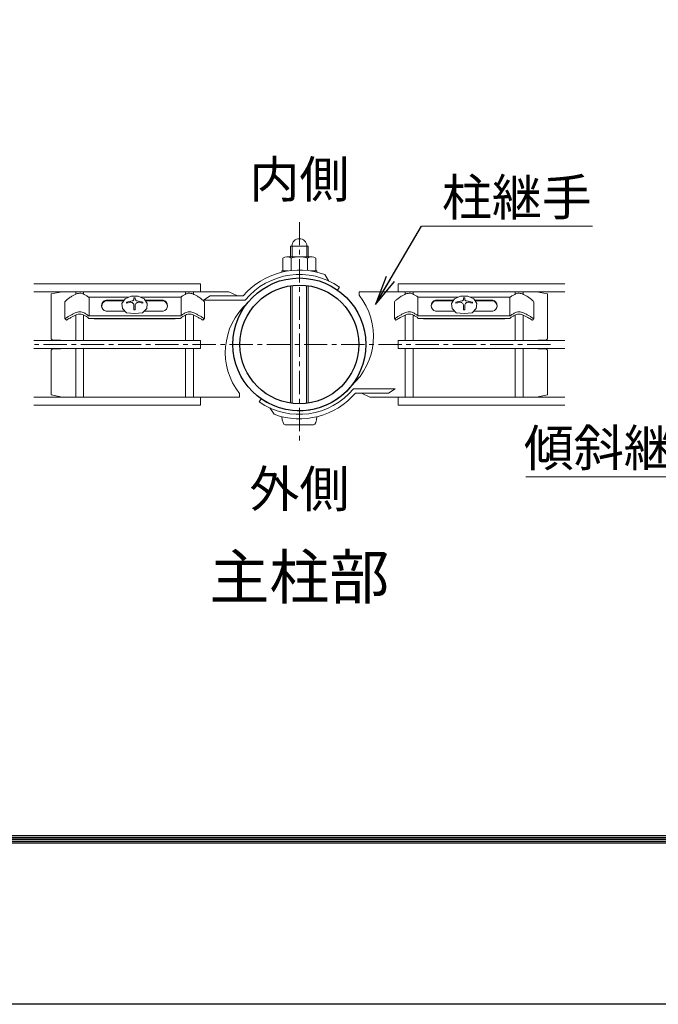
# Model space of a CAD drawing. Units: millimetres. Extents: x 1307 to 9707, y 1074 to 7014.
# Drawn here: x 2638 to 3511, y 1074 to 2419 of the extents above; entities that cross this region are included whole.
import ezdxf
from ezdxf.enums import TextEntityAlignment as Align

# ---------------------------------------------------------------- set-up
doc = ezdxf.new("R2010")
doc.units = ezdxf.units.MM
doc.linetypes.add('CENTER', pattern=[50.8, 31.75, -6.35, 6.35, -6.35])
for name, color, linetype, lineweight in [('D-BMK', 2, 'CENTER', 13), ('D-STR-TXT', 7, 'Continuous', 13), ('D-STR2', 7, 'Continuous', 13), ('D-STR3', 3, 'Continuous', 13)]:
    doc.layers.add(name, color=color, linetype=linetype, lineweight=lineweight)
for name, color, linetype in [('D-STR1', 1, 'Continuous'), ('D-TTL', 2, 'Continuous'), ('D-TTL-TXT', 7, 'Continuous')]:
    doc.layers.add(name, color=color, linetype=linetype)
doc.styles.add('XT', font='txt.shx', dxfattribs={"width": 0.9, "bigfont": 'bigfont'})
doc.styles.add('ゴシック', font='txt')
doc.dimstyles.new('ISO1', dxfattribs={"dimscale": 20, "dimtxt": 4, "dimasz": 3, "dimexe": 2, "dimexo": 2, "dimgap": 0.5, "dimtad": 1, "dimdec": 0, "dimdsep": 46, "dimtxsty": 'XT', "dimblk": 'DARROWS', "dimcen": -1, "dimclrd": 2, "dimclre": 1, "dimclrt": 3, "dimadec": 0, "dimazin": 0, "dimtfac": 1, "dimtdec": 0, "dimtix": 1, "dimtmove": 2, "dimatfit": 3, "dimldrblk": 'DARROWS', "dimfxl": 1, "dimtvp": 0.875, "dimtolj": 1, "dimarcsym": 0})

# ---------------------------------------------------------------- blocks, each defined once
blk = doc.blocks.new('DARROWS')
at = {"color": 0}
for p, q in [((0, 0), (-1, 0.167)), ((-1, -0.167), (0, 0)), ((0, 0), (-0.999, 0))]:
    blk.add_line(p, q, dxfattribs=at)

msp = doc.modelspace()

# ---------------------------------------------------------------- linework, layer by layer
at = {"layer": 'D-BMK'}
for p, q in [((3020.37, 2142.824), (3020.37, 1838.504)), ((3363.27, 1975.664), (2657.47, 1975.664))]:
    msp.add_line(p, q, dxfattribs=at)
at = {"layer": 'D-STR-TXT'}
msp.add_line((3329.427, 1794.83), (3852.478, 1794.83), dxfattribs=at)
msp.add_lwpolyline([(3187.174, 2137.354), (3420.837, 2137.354)], dxfattribs=at)
at = {"layer": 'D-STR1'}
for radius in [90.75, 81.15]:
    msp.add_circle((3020.37, 1975.664), radius, dxfattribs=at)
at = {"layer": 'D-STR2'}
for p, q in [((2657.77, 2058.486), (2885.37, 2058.486)), ((2885.37, 2058.486), (2885.37, 2047.686)), ((3382.97, 2058.486), (3155.37, 2058.486)), ((3155.37, 2058.486), (3155.37, 2047.686)), ((2657.77, 2047.686), (2885.37, 2047.686)), ((2714.97, 2044.352), (2714.97, 2047.686)), ((2725.77, 2044.331), (2725.77, 2047.686)), ((2864.97, 2044.331), (2864.97, 2047.686)), ((2875.77, 2044.352), (2875.77, 2047.686)), ((3382.97, 2047.686), (3155.37, 2047.686)), ((3164.97, 2044.352), (3164.97, 2047.686)), ((3175.77, 2044.331), (3175.77, 2047.686)), ((3314.97, 2044.331), (3314.97, 2047.686)), ((3325.77, 2044.352), (3325.77, 2047.686)), ((2714.97, 1981.064), (2714.97, 2015.715)), ((2725.77, 1981.064), (2725.77, 2015.693)), ((2864.97, 1981.064), (2864.97, 2015.693)), ((2875.77, 1981.064), (2875.77, 2015.716)), ((3164.97, 1981.064), (3164.97, 2015.716)), ((3175.77, 1981.064), (3175.77, 2015.693)), ((3314.97, 1981.064), (3314.97, 2015.693)), ((3325.77, 1981.064), (3325.77, 2015.715)), ((2657.77, 1981.064), (2885.37, 1981.064)), ((2885.37, 1981.064), (2885.37, 1970.264)), ((3382.97, 1981.064), (3155.37, 1981.064)), ((3155.37, 1981.064), (3155.37, 1970.264)), ((2657.77, 1970.264), (2885.37, 1970.264)), ((2714.97, 1903.641), (2714.97, 1970.264)), ((2725.77, 1903.641), (2725.77, 1970.264)), ((2864.97, 1903.641), (2864.97, 1970.264)), ((2875.77, 1903.641), (2875.77, 1970.264)), ((3382.97, 1970.264), (3155.37, 1970.264)), ((3164.97, 1903.641), (3164.97, 1970.264)), ((3175.77, 1903.641), (3175.77, 1970.264)), ((3314.97, 1903.641), (3314.97, 1970.264)), ((3325.77, 1903.641), (3325.77, 1970.264)), ((2657.77, 1903.641), (2885.37, 1903.641)), ((2885.37, 1903.641), (2885.37, 1892.841)), ((3382.97, 1903.641), (3155.37, 1903.641)), ((3155.37, 1903.641), (3155.37, 1892.841)), ((2657.77, 1892.841), (2885.37, 1892.841)), ((3382.97, 1892.841), (3155.37, 1892.841))]:
    msp.add_line(p, q, dxfattribs=at)
at = {"layer": 'D-STR3'}
for p, q in [((3008.368, 2095.514), (3008.365, 2109.916)), ((3032.365, 2109.916), (3008.365, 2109.916)), ((3010.399, 2095.514), (3010.396, 2109.916)), ((3030.337, 2095.514), (3030.334, 2109.916)), ((3032.368, 2095.514), (3032.365, 2109.916)), ((2997.87, 2076.014), (2997.87, 2093.414)), ((3003.036, 2095.514), (3037.672, 2095.514)), ((3009.12, 2076.589), (3009.12, 2093.414)), ((3031.62, 2076.589), (3031.62, 2093.414)), ((3042.87, 2076.014), (3042.87, 2093.414)), ((2996.37, 2074.337), (2996.37, 2076.014)), ((2996.37, 2076.014), (3004.804, 2076.014)), ((2997.87, 2076.014), (3004.806, 2076.014)), ((3035.933, 2076.014), (3044.37, 2076.014)), ((3035.934, 2076.014), (3042.87, 2076.014)), ((3044.37, 2074.337), (3044.37, 2076.014)), ((3060.751, 2062.261), (3054.961, 2071.141)), ((2696.37, 2047.664), (2681.37, 2044.664)), ((2681.37, 2044.664), (2681.37, 1984.664)), ((2696.37, 2047.664), (2714.97, 2047.664)), ((2725.77, 2047.664), (2864.97, 2047.664)), ((2875.77, 2047.664), (2923.99, 2047.664)), ((2935.736, 2042.186), (2923.99, 2047.664)), ((3008.265, 1895.422), (3008.265, 2055.906)), ((3010.296, 1895.142), (3010.296, 2056.186)), ((3030.234, 1895.115), (3030.234, 2056.212)), ((3032.265, 1895.39), (3032.265, 2055.937)), ((3072.422, 2050.002), (3075.175, 2053.934)), ((3102.023, 2042.864), (3102.023, 2047.664)), ((3164.97, 2047.664), (3102.023, 2047.664)), ((3314.97, 2047.664), (3175.77, 2047.664)), ((3344.37, 2047.664), (3325.77, 2047.664)), ((3359.37, 2044.664), (3344.37, 2047.664)), ((3359.37, 1984.664), (3359.37, 2044.664)), ((2700.122, 2034.055), (2700.122, 2010.864)), ((2732.585, 2040.111), (2787.605, 2040.111)), ((2733.173, 2014.655), (2733.173, 2040.111)), ((2756.333, 2035.976), (2781.046, 2035.976)), ((2756.333, 2035.297), (2780.57, 2035.297)), ((2777.938, 2031.537), (2782.286, 2037.748)), ((2778.739, 2024.601), (2777.938, 2031.537)), ((2782.286, 2037.748), (2790.494, 2041.394)), ((2784.118, 2033.357), (2784.118, 2031.857)), ((2790.494, 2041.394), (2800.129, 2041.394)), ((2794.517, 2039.447), (2794.517, 2037.795)), ((2794.517, 2039.447), (2796.223, 2039.447)), ((2794.517, 2039.447), (2796.223, 2039.447)), ((2796.223, 2039.447), (2796.223, 2037.795)), ((2800.129, 2041.394), (2808.337, 2037.748)), ((2802.91, 2040.159), (2858.22, 2040.159)), ((2806.622, 2033.357), (2806.622, 2031.857)), ((2808.337, 2037.748), (2812.684, 2031.537)), ((2809.577, 2035.976), (2834.409, 2035.976)), ((2810.052, 2035.297), (2834.409, 2035.297)), ((2812.684, 2031.537), (2811.884, 2024.601)), ((2858.744, 2015.097), (2858.744, 2040.111)), ((2889.602, 2036.186), (2898.602, 2042.186)), ((2946.432, 2036.186), (2889.602, 2036.186)), ((2890.619, 2034.055), (2890.62, 2010.864)), ((2943.642, 2042.186), (2898.602, 2042.186)), ((3150.121, 2034.055), (3150.12, 2010.864)), ((3181.996, 2015.097), (3181.996, 2040.111)), ((3237.83, 2040.159), (3182.52, 2040.159)), ((3231.163, 2035.976), (3206.331, 2035.976)), ((3230.688, 2035.297), (3206.331, 2035.297)), ((3232.403, 2037.748), (3228.056, 2031.537)), ((3228.056, 2031.537), (3228.857, 2024.601)), ((3240.611, 2041.394), (3232.403, 2037.748)), ((3234.118, 2033.357), (3234.118, 2031.857)), ((3250.247, 2041.394), (3240.611, 2041.394)), ((3244.517, 2039.447), (3244.517, 2037.795)), ((3246.223, 2039.447), (3244.517, 2039.447)), ((3246.223, 2039.447), (3244.517, 2039.447)), ((3246.223, 2039.447), (3246.223, 2037.795)), ((3258.454, 2037.748), (3250.247, 2041.394)), ((3308.155, 2040.111), (3253.135, 2040.111)), ((3256.622, 2033.357), (3256.622, 2031.857)), ((3262.802, 2031.537), (3258.454, 2037.748)), ((3284.408, 2035.976), (3259.695, 2035.976)), ((3284.408, 2035.297), (3260.17, 2035.297)), ((3262.001, 2024.601), (3262.802, 2031.537)), ((3307.568, 2014.655), (3307.567, 2040.111)), ((3340.618, 2034.055), (3340.619, 2010.864)), ((2756.333, 2021.127), (2782.279, 2021.127)), ((2784.451, 2018.996), (2778.739, 2024.601)), ((2795.311, 2017.958), (2784.451, 2018.996)), ((2794.517, 2028.779), (2794.517, 2022.71)), ((2794.517, 2022.71), (2796.223, 2022.71)), ((2806.172, 2018.996), (2795.311, 2017.958)), ((2796.223, 2028.779), (2796.223, 2022.71)), ((2811.884, 2024.601), (2806.172, 2018.996)), ((2808.344, 2021.127), (2834.409, 2021.127)), ((3232.397, 2021.127), (3206.331, 2021.127)), ((3228.857, 2024.601), (3234.568, 2018.996)), ((3234.568, 2018.996), (3245.429, 2017.958)), ((3244.517, 2028.779), (3244.517, 2022.71)), ((3246.223, 2022.71), (3244.517, 2022.71)), ((3245.429, 2017.958), (3256.289, 2018.996)), ((3246.223, 2028.779), (3246.223, 2022.71)), ((3256.289, 2018.996), (3262.001, 2024.601)), ((3284.408, 2021.127), (3258.461, 2021.127)), ((2700.122, 2010.864), (2702.203, 2008.6)), ((2858.156, 2014.656), (2732.591, 2014.655)), ((2857.993, 2011.262), (2732.748, 2011.261)), ((2739.952, 2010.625), (2739.952, 2011.261)), ((2739.952, 2010.625), (2850.789, 2010.625)), ((2850.789, 2010.625), (2850.789, 2011.262)), ((2890.62, 2010.864), (2888.539, 2008.6)), ((3150.12, 2010.864), (3152.202, 2008.6)), ((3182.584, 2014.656), (3308.149, 2014.655)), ((3182.747, 2011.262), (3307.992, 2011.261)), ((3189.951, 2010.625), (3189.951, 2011.262)), ((3300.788, 2010.625), (3189.951, 2010.625)), ((3300.788, 2010.625), (3300.788, 2011.261)), ((3340.619, 2010.864), (3338.537, 2008.6)), ((2684.37, 1981.664), (2693.37, 1981.664)), ((3356.37, 1981.664), (3347.37, 1981.664)), ((2681.37, 1966.664), (2681.37, 1906.664)), ((2684.37, 1969.664), (2693.37, 1969.664)), ((3356.37, 1969.664), (3347.37, 1969.664)), ((3359.37, 1906.664), (3359.37, 1966.664)), ((3094.308, 1915.141), (3151.138, 1915.141)), ((3151.138, 1915.141), (3142.138, 1909.141)), ((2681.37, 1906.664), (2696.37, 1903.664)), ((2696.37, 1903.664), (2714.97, 1903.664)), ((2725.77, 1903.664), (2864.97, 1903.664)), ((2875.77, 1903.664), (2938.717, 1903.664)), ((2938.717, 1908.464), (2938.717, 1903.664)), ((2968.318, 1901.326), (2965.565, 1897.394)), ((3097.098, 1909.141), (3142.138, 1909.141)), ((3105.005, 1909.141), (3116.751, 1903.664)), ((3164.97, 1903.664), (3116.751, 1903.664)), ((3314.97, 1903.664), (3175.77, 1903.664)), ((3344.37, 1903.664), (3325.77, 1903.664)), ((3344.37, 1903.664), (3359.37, 1906.664)), ((2979.989, 1889.066), (2985.779, 1880.187)), ((3000.87, 1865.714), (3039.87, 1865.714))]:
    msp.add_line(p, q, dxfattribs=at)
for centre, radius, start, end in [((3020.365, 2109.916), 10.2, 0, 180), ((3003.495, 2086.981), 8.546, 48.834914, 131.165086), ((3020.37, 2064.33), 31.184, 68.852953, 111.147047), ((3037.245, 2086.974), 8.551, 48.865046, 131.134954), ((3020.37, 1975.664), 101.55, 70.084584, 139.07477), ((3020.37, 1975.664), 95.55, 55, 140.697535), ((2757.951, 2028.552), 7.599, 102.294317, 257.705683), ((2758.672, 2027.333), 8.301, 106.368174, 176.556175), ((2795.127, 2002.231), 33.016, 95.321807, 109.478019), ((2795.127, 2000.731), 33.016, 100.334329, 109.478019), ((2790.013, 2028.779), 4.504, 359.999948, 100.334329), ((2791.814, 2037.795), 2.703, 275.321807, 359.999961), ((2798.926, 2037.795), 2.703, 179.999693, 264.677847), ((2800.728, 2028.779), 4.504, 79.665325, 179.999706), ((2795.613, 2002.231), 33.016, 70.521635, 84.677847), ((2795.613, 2000.731), 33.016, 70.521635, 79.665325), ((2832.791, 2028.552), 7.599, 282.294317, 77.705683), ((2832.07, 2027.333), 8.301, 3.443825, 73.631826), ((3009.98, 1964.652), 90.75, 131.880871, 218.254184), ((3030.76, 1986.676), 90.75, 311.880871, 38.254184), ((3207.949, 2028.552), 7.599, 102.294317, 257.705683), ((3208.671, 2027.333), 8.301, 106.368174, 176.556175), ((3245.127, 2002.231), 33.016, 95.322153, 109.478365), ((3245.127, 2000.731), 33.016, 100.334675, 109.478365), ((3240.013, 2028.779), 4.504, 0.000294, 100.334675), ((3241.814, 2037.795), 2.703, 275.322153, 0.000307), ((3248.926, 2037.795), 2.703, 180.000039, 264.678193), ((3250.728, 2028.779), 4.504, 79.665671, 180.000052), ((3245.613, 2002.231), 33.016, 70.521981, 84.678193), ((3245.613, 2000.731), 33.016, 70.521981, 79.665671), ((3282.79, 2028.552), 7.599, 282.294317, 77.705683), ((3282.068, 2027.333), 8.301, 3.443825, 73.631826), ((2684.37, 1984.664), 3, 180, 270), ((2693.37, 1978.664), 3, 53.130102, 90), ((3347.37, 1978.664), 3, 90, 126.869898), ((3356.37, 1984.664), 3, 270, 0), ((2684.37, 1966.664), 3, 90, 180), ((2693.37, 1972.664), 3, 270, 306.869898), ((3347.37, 1972.664), 3, 233.130102, 270), ((3356.37, 1966.664), 3, 0, 90), ((3020.37, 1975.664), 95.55, 235, 320.697535), ((3020.37, 1975.664), 90.75, 235, 322.448185), ((3020.37, 1975.664), 101.55, 250.084584, 319.07477)]:
    msp.add_arc(centre, radius, start, end, dxfattribs=at)
msp.add_ellipse((3000.87, 1880.114), major_axis=(0, 14.4), ratio=0.3125, start_param=1.79130463, end_param=3.14159265, dxfattribs=at)
at = {"layer": 'D-STR3', "extrusion": (0, 0, -1)}
msp.add_ellipse((3039.87, 1880.114), major_axis=(0, 14.4), ratio=0.3125, start_param=1.79130463, end_param=3.14159265, dxfattribs=at)
at = {"layer": 'D-STR3'}
for points in [[(2700.122, 2034.056), (2703.013, 2036.665), (2706.486, 2039.298), (2710.613, 2042.061), (2714.313, 2044.059), (2717.313, 2045.158), (2720.371, 2045.627)], [(2890.62, 2034.056), (2887.729, 2036.665), (2884.255, 2039.298), (2880.129, 2042.061), (2876.429, 2044.059), (2873.429, 2045.158), (2870.37, 2045.627)], [(3150.12, 2034.056), (3153.012, 2036.665), (3156.485, 2039.298), (3160.612, 2042.061), (3164.312, 2044.059), (3167.312, 2045.158), (3170.37, 2045.627)], [(3340.619, 2034.056), (3337.727, 2036.665), (3334.254, 2039.298), (3330.127, 2042.061), (3326.427, 2044.059), (3323.427, 2045.158), (3320.369, 2045.627)], [(2700.122, 2010.864), (2702.882, 2012.542), (2706.556, 2014.674), (2710.393, 2016.793), (2714.313, 2018.603), (2717.313, 2019.702), (2720.371, 2020.171)], [(2890.62, 2010.864), (2887.86, 2012.542), (2884.185, 2014.674), (2880.349, 2016.793), (2876.429, 2018.603), (2873.429, 2019.702), (2870.37, 2020.171)], [(3150.12, 2010.864), (3152.88, 2012.542), (3156.555, 2014.674), (3160.392, 2016.793), (3164.312, 2018.603), (3167.312, 2019.702), (3170.37, 2020.171)], [(3340.619, 2010.864), (3337.859, 2012.542), (3334.184, 2014.674), (3330.347, 2016.793), (3326.427, 2018.603), (3323.427, 2019.702), (3320.369, 2020.171)], [(2702.203, 2008.6), (2704.258, 2009.988), (2707.204, 2011.733), (2711.098, 2013.899), (2714.726, 2015.606), (2718.209, 2016.864), (2720.371, 2017.099)], [(2888.539, 2008.6), (2886.483, 2009.988), (2883.538, 2011.734), (2879.644, 2013.899), (2876.016, 2015.606), (2872.532, 2016.864), (2870.37, 2017.099)], [(3152.202, 2008.6), (3154.257, 2009.988), (3157.203, 2011.734), (3161.097, 2013.899), (3164.724, 2015.606), (3168.208, 2016.864), (3170.37, 2017.099)], [(3338.537, 2008.6), (3336.482, 2009.988), (3333.536, 2011.733), (3329.642, 2013.899), (3326.015, 2015.606), (3322.531, 2016.864), (3320.369, 2017.099)]]:
    msp.add_spline(points, degree=3, dxfattribs=at)
for points, knots in [([(2732.585, 2040.111), (2730.503, 2041.68), (2728.703, 2042.767), (2726.762, 2043.963), (2723.969, 2045.08), (2721.52, 2045.663), (2720.371, 2045.627)], [14.48709438, 14.48709438, 14.48709438, 14.48709438, 15.61937124, 23.90886724, 29.58811643, 35.31595991, 35.31595991, 35.31595991, 35.31595991]), ([(2858.22, 2040.159), (2860.243, 2041.683), (2862.04, 2042.768), (2863.979, 2043.963), (2866.773, 2045.08), (2869.222, 2045.663), (2870.37, 2045.627)], [14.4986946, 14.4986946, 14.4986946, 14.4986946, 15.61937124, 23.90886724, 29.58811643, 35.31595991, 35.31595991, 35.31595991, 35.31595991]), ([(3182.52, 2040.159), (3180.497, 2041.683), (3178.701, 2042.768), (3176.761, 2043.963), (3173.968, 2045.08), (3171.518, 2045.663), (3170.37, 2045.627)], [14.4986946, 14.4986946, 14.4986946, 14.4986946, 15.61937124, 23.90886724, 29.58811643, 35.31595991, 35.31595991, 35.31595991, 35.31595991]), ([(3308.155, 2040.111), (3310.237, 2041.68), (3312.037, 2042.767), (3313.978, 2043.963), (3316.771, 2045.08), (3319.221, 2045.663), (3320.369, 2045.627)], [14.48709438, 14.48709438, 14.48709438, 14.48709438, 15.61937124, 23.90886724, 29.58811643, 35.31595991, 35.31595991, 35.31595991, 35.31595991]), ([(2732.585, 2014.655), (2730.503, 2016.224), (2728.703, 2017.311), (2726.762, 2018.507), (2723.969, 2019.624), (2721.52, 2020.207), (2720.371, 2020.171)], [14.48709438, 14.48709438, 14.48709438, 14.48709438, 15.61937124, 23.90886724, 29.58811643, 35.31595991, 35.31595991, 35.31595991, 35.31595991]), ([(2858.157, 2014.655), (2860.238, 2016.224), (2862.038, 2017.311), (2863.979, 2018.507), (2866.773, 2019.624), (2869.222, 2020.207), (2870.37, 2020.171)], [14.48709438, 14.48709438, 14.48709438, 14.48709438, 15.61937124, 23.90886724, 29.58811643, 35.31595991, 35.31595991, 35.31595991, 35.31595991]), ([(3182.584, 2014.655), (3180.502, 2016.224), (3178.702, 2017.311), (3176.761, 2018.507), (3173.968, 2019.624), (3171.518, 2020.207), (3170.37, 2020.171)], [14.48709438, 14.48709438, 14.48709438, 14.48709438, 15.61937124, 23.90886724, 29.58811643, 35.31595991, 35.31595991, 35.31595991, 35.31595991]), ([(3308.155, 2014.655), (3310.237, 2016.224), (3312.037, 2017.311), (3313.978, 2018.507), (3316.771, 2019.624), (3319.22, 2020.207), (3320.369, 2020.171)], [14.48709438, 14.48709438, 14.48709438, 14.48709438, 15.61937124, 23.90886724, 29.58811643, 35.31595991, 35.31595991, 35.31595991, 35.31595991]), ([(2732.748, 2011.261), (2732.566, 2011.433), (2731.852, 2012.176), (2729.712, 2013.747), (2726.123, 2015.562), (2723.065, 2016.923), (2721.098, 2017.052), (2720.371, 2017.099)], [8.26095709, 8.26095709, 8.26095709, 8.26095709, 9.84070216, 17.26680404, 23.94855046, 30.12198354, 33.74613616, 33.74613616, 33.74613616, 33.74613616]), ([(2857.993, 2011.261), (2858.176, 2011.433), (2858.889, 2012.176), (2861.03, 2013.747), (2864.619, 2015.562), (2867.677, 2016.924), (2869.643, 2017.052), (2870.37, 2017.099)], [8.26095709, 8.26095709, 8.26095709, 8.26095709, 9.84070216, 17.26680404, 23.94855046, 30.12198354, 33.74613616, 33.74613616, 33.74613616, 33.74613616]), ([(3182.747, 2011.261), (3182.564, 2011.433), (3181.851, 2012.176), (3179.71, 2013.747), (3176.121, 2015.562), (3173.063, 2016.924), (3171.097, 2017.052), (3170.37, 2017.099)], [8.26095709, 8.26095709, 8.26095709, 8.26095709, 9.84070216, 17.26680404, 23.94855046, 30.12198354, 33.74613616, 33.74613616, 33.74613616, 33.74613616]), ([(3307.992, 2011.261), (3308.175, 2011.433), (3308.888, 2012.176), (3311.029, 2013.747), (3314.618, 2015.562), (3317.676, 2016.923), (3319.642, 2017.052), (3320.369, 2017.099)], [8.26095709, 8.26095709, 8.26095709, 8.26095709, 9.84070216, 17.26680404, 23.94855046, 30.12198354, 33.74613616, 33.74613616, 33.74613616, 33.74613616])]:
    msp.add_open_spline(points, degree=3, knots=knots, dxfattribs=at)
for points in [[(2740.62, 2040.111), (2740.62, 2040.111), (2740.62, 2040.111), (2740.62, 2040.111)], [(3300.12, 2040.111), (3300.12, 2040.111), (3300.12, 2040.111), (3300.121, 2040.111)]]:
    msp.add_open_spline(points, degree=3, dxfattribs=at)
at = {"layer": 'D-TTL'}
msp.add_lwpolyline([(1306.909, 7014.203), (9706.909, 7014.203), (9706.909, 1074.203), (1306.909, 1074.203)], close=True, dxfattribs=at)
at = {"layer": 'D-TTL', "color": 7}
for points in [[(1576.909, 6794.203), (9436.909, 6794.203), (9436.909, 1294.203), (1576.909, 1294.203)], [(1579.409, 6791.703), (9434.409, 6791.703), (9434.409, 1296.703), (1579.409, 1296.703)], [(1581.909, 6789.203), (9431.909, 6789.203), (9431.909, 1299.203), (1581.909, 1299.203)], [(1584.409, 6786.703), (9429.409, 6786.703), (9429.409, 1301.703), (1584.409, 1301.703)], [(1586.909, 6784.203), (9426.909, 6784.203), (9426.909, 1304.203), (1586.909, 1304.203)]]:
    msp.add_lwpolyline(points, close=True, dxfattribs=at)

# ---------------------------------------------------------------- texts
at = {"layer": 'D-STR-TXT', "style": 'ゴシック'}
for s, p in [('内側', (3020.37, 2176.275)), ('外側', (3020.37, 1753.297))]:
    msp.add_text(s, height=50, dxfattribs=at).set_placement(p, align=Align.CENTER)
for s, p in [('柱継手', (3215.081, 2151.673)), ('傾斜継手用バンド', (3326.887, 1809.31))]:
    msp.add_text(s, height=50, dxfattribs=at).set_placement(p)
at = {"layer": 'D-TTL-TXT', "style": 'ゴシック'}
msp.add_text('主柱部', height=60, dxfattribs=at).set_placement((3020.37, 1628.081), align=Align.CENTER)

# ---------------------------------------------------------------- leaders
at = {"layer": 'D-STR-TXT'}
msp.add_leader([(3124.358, 2030.429), (3187.174, 2137.354)], dimstyle='ISO1', override={"dimasz": 2, "dimclrd": 256}, dxfattribs=at)

doc.saveas('drawing.dxf')
